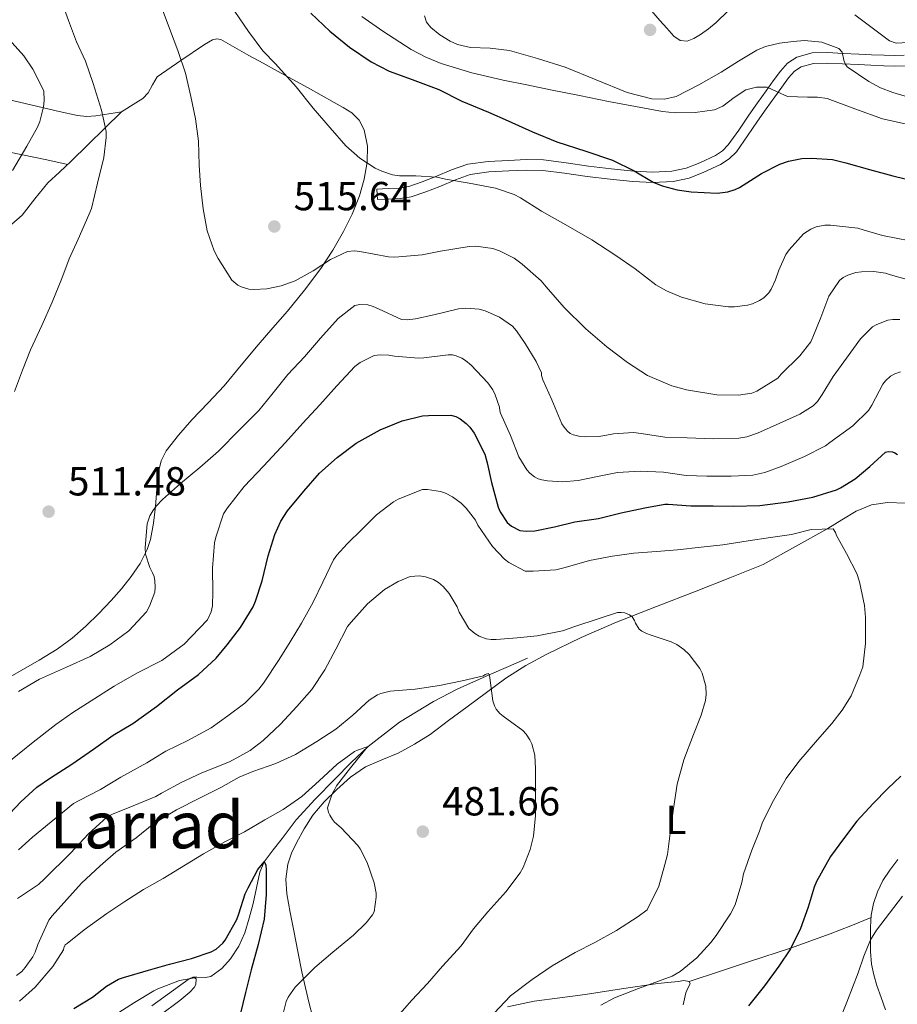
# Model space of a CAD drawing. Units: metres. Extents: x 559872 to 566759, y 4705557 to 4710245.
# Drawn here: x 560941 to 561158, y 4708582 to 4708826 of the extents above; entities that cross this region are included whole.
import ezdxf
from ezdxf.enums import TextEntityAlignment as Align

# ---------------------------------------------------------------- set-up
doc = ezdxf.new("R2010")
doc.units = ezdxf.units.M
doc.header["$MEASUREMENT"] = 0
doc.linetypes.add('DGN Style 3', pattern=[120.21534, 85.8681, -34.34724])
for name, color, linetype, lineweight in [('Nivel 11', 7, 'Continuous', 0), ('Nivel 21', 7, 'Continuous', 0), ('Nivel 36', 7, 'Continuous', 0), ('Nivel 37', 7, 'Continuous', 0), ('Nivel 4', 7, 'Continuous', 0), ('Nivel 41', 7, 'Continuous', 0), ('Nivel 45', 7, 'Continuous', 0), ('Nivel 5', 7, 'Continuous', 0), ('Nivel 7', 7, 'Continuous', 0)]:
    doc.layers.add(name, color=color, linetype=linetype, lineweight=lineweight)
doc.styles.add('Style-Arial', font='txt')
doc.styles.add('Style-Arial Narrow', font='txt')
doc.styles.add('Style-Times New Roman', font='txt')

# ---------------------------------------------------------------- blocks, each defined once
blk = doc.blocks.new('5PATER')
at = {"layer": 'Nivel 7', "linetype": 'Continuous', "lineweight": 0}
h = blk.add_hatch(color=51, dxfattribs=at)
edge = h.paths.add_edge_path()
edge.add_ellipse((0, 0), major_axis=(-1.1, -1.11), ratio=0.999422, start_angle=0, end_angle=360)

msp = doc.modelspace()

# ---------------------------------------------------------------- linework, layer by layer
at = {"layer": 'Nivel 11', "color": 142, "linetype": 'DGN Style 3', "lineweight": 13}
msp.add_polyline3d([(561066.52, 4708667.78, 486.3), (561061.81, 4708665.75, 485.65), (561057.1, 4708663.73, 485), (561049.14, 4708660.12, 483.82), (561043.31, 4708657.12, 482.86), (561034.93, 4708652.02, 481.39), (561027.19, 4708645.99, 480), (561023.02, 4708642.01, 479.28), (561018.98, 4708637.89, 478.66), (561014.06, 4708632.96, 478.07), (561009.44, 4708627.89, 477.51), (561007.7, 4708625.6, 477.22), (561005.97, 4708623.25, 476.86), (561003.7, 4708620.5, 475.87), (561001.53, 4708617.49, 475), (561000.42, 4708614.96, 474.82), (560999.58, 4708611.08, 474.56), (560998.82, 4708607.19, 474.3), (560997.8, 4708603.57, 474.06), (560996.74, 4708599.96, 473.82), (560995.26, 4708596.63, 473.06), (560993.22, 4708593.56, 472.07), (560991.01, 4708591.11, 471.42), (560988.29, 4708589.2, 470.81), (560987, 4708588.89, 470.57), (560984.88, 4708589.03, 470.25), (560983.87, 4708588.99, 470.11), (560982.97, 4708588.62, 470), (560973.73, 4708581.92, 469.11)], dxfattribs=at)
at = {"layer": 'Nivel 21', "color": 7, "linetype": 'Continuous', "lineweight": 0}
msp.add_polyline3d([(561029.47, 4708781.1, 518.96), (561029.34, 4708783.69, 518.96), (561032.12, 4708783.83, 518.96), (561034.91, 4708783.96, 518.96), (561037.22, 4708784.32, 519.08), (561040.56, 4708785.47, 519.54), (561043.87, 4708786.78, 520.02), (561047.78, 4708788.43, 520.44), (561051.77, 4708789.87, 520.85), (561056.8, 4708790.55, 521.09), (561061.84, 4708790.76, 521.36), (561066.18, 4708790.99, 521.96), (561070.51, 4708790.92, 522.59), (561076.06, 4708790.18, 523.26), (561081.61, 4708789.35, 523.82), (561087.19, 4708788.72, 524.09), (561092.78, 4708788.15, 524.37), (561097.49, 4708787.93, 524.79), (561102.2, 4708788.15, 525.25), (561105.7, 4708788.91, 525.61), (561109.08, 4708790.23, 525.98), (561112.98, 4708792.04, 526.47), (561114.71, 4708793.18, 526.74), (561116.12, 4708794.62, 527.01), (561118.72, 4708798.3, 527.67), (561121.24, 4708801.99, 528.56), (561123.38, 4708805, 529.67), (561125.52, 4708808.01, 530.85), (561127.25, 4708810.42, 531.65), (561129.02, 4708812.84, 532.35), (561130.76, 4708814.82, 532.87), (561133.02, 4708816.33, 533.36), (561136.82, 4708817.35, 534.04), (561140.64, 4708817.43, 534.74), (561144.49, 4708817.24, 535.56), (561148.35, 4708817.05, 536.42), (561151.48, 4708816.9, 537.05), (561154.62, 4708816.76, 537.65), (561157.08, 4708816.69, 537.98), (561159.55, 4708816.78, 538.3)], dxfattribs=at)
at = {"layer": 'Nivel 21', "color": 7, "linetype": 'DGN Style 3', "lineweight": 0}
for points in [[(561159.88, 4708814.2, 538.3), (561157.09, 4708814.1, 537.98), (561154.53, 4708814.17, 537.65), (561151.36, 4708814.32, 537.05), (561148.22, 4708814.46, 536.42), (561144.36, 4708814.65, 535.56), (561140.6, 4708814.84, 534.74), (561137.19, 4708814.77, 534.04), (561134.1, 4708813.94, 533.36), (561132.48, 4708812.86, 532.87), (561131.04, 4708811.22, 532.35), (561129.35, 4708808.9, 531.65), (561127.62, 4708806.5, 530.85), (561125.49, 4708803.5, 529.67), (561123.37, 4708800.51, 528.56), (561120.85, 4708796.83, 527.67), (561118.12, 4708792.95, 527.01)], [(561118.12, 4708792.95, 527.01), (561116.36, 4708791.17, 526.74), (561114.24, 4708789.77, 526.47), (561110.1, 4708787.85, 525.98), (561106.45, 4708786.42, 525.61), (561102.54, 4708785.58, 525.25), (561097.49, 4708785.34, 524.79), (561092.59, 4708785.57, 524.37), (561086.92, 4708786.15, 524.09), (561081.28, 4708786.79, 523.82), (561075.7, 4708787.62, 523.26), (561070.32, 4708788.33, 522.59), (561066.22, 4708788.4, 521.96), (561061.96, 4708788.18, 521.36), (561057.02, 4708787.97, 521.09), (561052.39, 4708787.34, 520.85), (561048.72, 4708786.01, 520.44), (561044.85, 4708784.38, 520.02), (561041.46, 4708783.04, 519.54), (561037.84, 4708781.8, 519.08), (561035.17, 4708781.38, 518.96), (561032.25, 4708781.24, 518.96), (561029.47, 4708781.1, 518.96)]]:
    msp.add_polyline3d(points, dxfattribs=at)
at = {"layer": 'Nivel 36', "color": 92, "linetype": 'Continuous', "lineweight": 0}
for points in [[(561116.11, 4708827.73, 536.43), (561113.12, 4708824.87, 536.58), (561111.26, 4708823.32, 536.6), (561109.26, 4708821.88, 536.62), (561107.63, 4708820.9, 536.62), (561105.96, 4708820.27, 536.61), (561104.23, 4708820.45, 536.58), (561102.68, 4708821.47, 536.54), (561100.94, 4708823.43, 536.52), (561099.23, 4708825.4, 536.46), (561096.23, 4708828.78, 536.11)], [(560966.27, 4708802.83, 510.74), (560969.79, 4708805.01, 511.06), (560971.54, 4708806.06, 511.26), (560972.83, 4708807.45, 511.74), (560973.96, 4708809.44, 512.58), (560975.1, 4708811.42, 513.42), (560980.95, 4708815.44, 514.97), (560986.8, 4708819.47, 516.51), (560988.75, 4708820.61, 517.29), (560989.78, 4708820.86, 517.73), (560990.78, 4708820.65, 518.03), (560994.23, 4708818.72, 518.3), (560997.68, 4708816.73, 518.5), (561001.24, 4708814.79, 519.12), (561004.81, 4708812.84, 519.73), (561008.59, 4708810.79, 520.21), (561012.38, 4708808.73, 520.56), (561015.6, 4708806.94, 520.66), (561018.81, 4708805.11, 520.53), (561021, 4708803.85, 520.24), (561023.15, 4708802.51, 519.95), (561024.98, 4708800.7, 519.89), (561026.19, 4708798.33, 519.81), (561027.04, 4708794.33, 519.46), (561026.91, 4708790.33, 519.06), (561026.23, 4708786.15, 518.55), (561025.08, 4708782.06, 517.97), (561023.24, 4708777.55, 516.85), (561021.07, 4708773.21, 515.82), (561018.43, 4708768.6, 515.54), (561015.52, 4708764.12, 515.31), (561011.49, 4708758.75, 514.64), (561007.26, 4708753.58, 514.06), (561003.62, 4708749.42, 513.8), (560999.98, 4708745.26, 513.54), (560995.79, 4708740.19, 513.17), (560991.6, 4708735.13, 512.78), (560987.66, 4708730.87, 512.39), (560983.64, 4708726.67, 511.97), (560980.37, 4708722.95, 511.75), (560977.31, 4708719, 511.54), (560976.04, 4708716.56, 511.03), (560975.42, 4708713.88, 510.48), (560975.02, 4708709.6, 510.11), (560974.65, 4708705.31, 509.92), (560974.14, 4708701.2, 509.86), (560973.39, 4708697.1, 509.97), (560972.6, 4708694.63, 510.17), (560970.86, 4708691.18, 510.55), (560968.64, 4708687.96, 510.86), (560966.23, 4708684.95, 511.07), (560963.69, 4708682.08, 511.25), (560960.64, 4708678.86, 511.44), (560957.48, 4708675.76, 511.57), (560954.05, 4708672.75, 511.58), (560950.38, 4708670.06, 511.58), (560945.95, 4708667.35, 511.64), (560941.45, 4708664.77, 511.73), (560938.16, 4708662.91, 511.84)], [(560934.7, 4708806.7, 501.25), (560942.78, 4708804.8, 503.8), (560950.86, 4708802.89, 506.54), (560955.41, 4708801.88, 507.9), (560957.68, 4708801.63, 508.55), (560959.96, 4708801.77, 509.15), (560963.12, 4708802.3, 509.94), (560966.27, 4708802.83, 510.74)], [(560941.7, 4708777.24, 506.27), (560944.82, 4708781.34, 506.31), (560948.08, 4708785.28, 506.48), (560950.95, 4708787.92, 506.88), (560953.82, 4708790.57, 507.47), (560966.27, 4708802.83, 510.74)], [(560952.99, 4708789.81, 507.3), (560947.41, 4708790.98, 505.75), (560941.84, 4708792.16, 504.19), (560934.08, 4708793.72, 501.82)], [(560939.18, 4708775.01, 506.13), (560941.7, 4708777.24, 506.27)], [(561159.95, 4708706.09, 499.35), (561155.45, 4708706.31, 498.84), (561151.54, 4708705.67, 498.55), (561147.74, 4708704.17, 498.2), (561144.19, 4708701.99, 497.39), (561140.75, 4708699.85, 496.52), (561132.76, 4708695.4, 495.13), (561124.76, 4708690.95, 493.74), (561116.49, 4708687.67, 492.58)], [(561116.49, 4708687.67, 492.58), (561108.22, 4708684.39, 491.42), (561098.37, 4708680.56, 490.4), (561088.51, 4708676.73, 489.6), (561079.83, 4708672.95, 488.78), (561071.34, 4708668.78, 487.95), (561066.14, 4708666.02, 486.98), (561061.19, 4708662.84, 485.94), (561056.41, 4708659.31, 485.3), (561051.63, 4708655.77, 484.75), (561047.06, 4708652.38, 484.33), (561042.49, 4708648.99, 483.87), (561038.62, 4708646.54, 483.2), (561034.59, 4708644.38, 482.5), (561030.55, 4708642.73, 481.99), (561026.54, 4708641, 481.52), (561022.83, 4708638.39, 481.04), (561019.42, 4708635.35, 480.61), (561016.33, 4708632.32, 480.28), (561013.53, 4708629.02, 479.98), (561011.38, 4708625.69, 479.65), (561009.5, 4708622.19, 479.31), (561008.25, 4708619.6, 479.12), (561007.32, 4708616.89, 479.06), (561006.83, 4708613.24, 479.08), (561007.11, 4708609.6, 479.1), (561007.93, 4708605.02, 479.13), (561008.79, 4708600.46, 479.17), (561009.8, 4708595.35, 479.44), (561010.82, 4708590.28, 480.34), (561011.68, 4708586.36, 481.35), (561012.58, 4708582.49, 482.37), (561013.37, 4708579.72, 483.1)], [(561155, 4708580.97, 507.95), (561153.9, 4708583.95, 507.23), (561152.86, 4708586.95, 506.59), (561152.06, 4708589.55, 506.35), (561151.5, 4708592.25, 506.11), (561151.27, 4708595.37, 505.74), (561151.24, 4708598.5, 505.37), (561151.27, 4708601.39, 505.09), (561151.44, 4708604.28, 504.86), (561151.98, 4708607.22, 504.8), (561152.99, 4708610.09, 504.76), (561154.34, 4708612.87, 504.43), (561156, 4708615.45, 504.16), (561157.99, 4708618.05, 504.13)], [(561106.44, 4708587.9, 496.99), (561113.92, 4708590.4, 497.75), (561121.39, 4708592.9, 498.51), (561131.46, 4708596.15, 500.03), (561141.31, 4708599.67, 502.28), (561146.36, 4708601.72, 503.59), (561151.41, 4708603.77, 504.9)], [(561061.56, 4708581.64, 490.67), (561068.2, 4708583.11, 491.79), (561074.49, 4708583.91, 492.98), (561080.81, 4708584.68, 494.08), (561089.75, 4708586.08, 495.11), (561098.71, 4708587.45, 495.94), (561101.24, 4708587.71, 496.06), (561103.77, 4708587.91, 496.3), (561105.17, 4708588.16, 496.63), (561106.44, 4708587.9, 496.99), (561106.68, 4708587.33, 497.17), (561106.18, 4708586.25, 497.43), (561105.64, 4708585.11, 497.68), (561104.97, 4708582.13, 498.2)]]:
    msp.add_polyline3d(points, dxfattribs=at)
at = {"layer": 'Nivel 4', "color": 30, "linetype": 'Continuous', "lineweight": 30, "flags": 128}
for points, elevation in [([(561013.02, 4708827.19), (561017.75, 4708822.74), (561022.6, 4708818.77)], 525), ([(561022.6, 4708818.77), (561027.9, 4708815.14), (561032.41, 4708812.82), (561038.09, 4708810.79), (561044.68, 4708808.31), (561050.31, 4708805.43), (561056.94, 4708802.74), (561061.75, 4708800.59), (561067.75, 4708797.83), (561073.8, 4708795.35), (561080.97, 4708793.11), (561087.51, 4708790.85), (561092.89, 4708788.24), (561097.61, 4708785.46), (561099.78, 4708784.55), (561103.54, 4708783.51), (561106.94, 4708783.06), (561113.35, 4708782.72), (561116.06, 4708782.99), (561117.86, 4708783.59), (561118.92, 4708784.13), (561124.31, 4708787.59), (561128.84, 4708789.86), (561130.98, 4708790.59), (561134.3, 4708791.23), (561136.7, 4708791.36), (561141.83, 4708790.99), (561143.21, 4708790.69), (561145.19, 4708790.16), (561151, 4708788.51), (561156.74, 4708786.98), (561162.57, 4708785.6)], 525), ([(560937.28, 4708627.94), (560941.41, 4708632.33), (560945.38, 4708635.93), (560948.74, 4708638.23), (560953.96, 4708641.61), (560959.35, 4708645.37), (560964.23, 4708648.79), (560969.03, 4708651.7), (560974.89, 4708655.84), (560980.1, 4708659.96), (560985.25, 4708663.75), (560989.61, 4708667.84), (560992.33, 4708671.12), (560995.64, 4708675.4), (560998.77, 4708680.5), (560999.37, 4708681.88), (561001.03, 4708686.92), (561002.49, 4708693.14), (561004.1, 4708698.4), (561005.62, 4708701.67), (561007.3, 4708704.2), (561011.26, 4708709.11), (561015.14, 4708713.49), (561019.54, 4708717.41), (561024.2, 4708720.9), (561030.18, 4708724.21), (561035.58, 4708726.47), (561040.62, 4708727.68), (561042.06, 4708727.81), (561047.59, 4708727.89), (561048.81, 4708727.54), (561049.93, 4708726.98), (561051.43, 4708725.83), (561052.31, 4708724.9), (561053.38, 4708723.41), (561055.98, 4708718.24), (561056.55, 4708716.08), (561057.66, 4708711.2), (561059.26, 4708705.11), (561059.77, 4708704), (561061.54, 4708701.35), (561062.57, 4708700.39), (561064.65, 4708699.39), (561066.18, 4708699.19), (561068.34, 4708699.28), (561073.19, 4708700.26), (561078.22, 4708701.46), (561084.04, 4708702.35), (561089.64, 4708703.7), (561095.5, 4708704.99), (561100.49, 4708705.83), (561101.29, 4708705.84), (561106.87, 4708705.49), (561112.36, 4708705.44), (561117.42, 4708705.41), (561123.94, 4708705.51), (561130.94, 4708706.47), (561137.02, 4708707.57), (561142.82, 4708709.41), (561143.83, 4708709.87), (561147.43, 4708712.11), (561151.11, 4708715.14), (561154.94, 4708718.69), (561155.61, 4708718.87)], 500), ([(561155.61, 4708718.87), (561156.7, 4708718.77), (561157.27, 4708718.51), (561157.93, 4708718.11)], 500), ([(561158.71, 4708638.67), (561155.53, 4708635.6), (561151.94, 4708631.94), (561147.92, 4708627.54), (561144.58, 4708623.15), (561141.4, 4708618.79), (561137.88, 4708612.61), (561137.33, 4708611.25), (561135.86, 4708606.27), (561133.97, 4708601.06), (561131.49, 4708595.99), (561128.64, 4708591.75), (561125.08, 4708586.83), (561121.09, 4708581.91)], 500), ([(560954.52, 4708581.29), (560959.12, 4708584.06), (560962.52, 4708586.81), (560965.54, 4708588.48), (560966.77, 4708588.89), (560972.95, 4708590.77), (560978.13, 4708592.21), (560983.56, 4708593.65), (560988.44, 4708595.23), (560989.62, 4708595.9), (560991.3, 4708597.41), (560991.83, 4708598.17), (560994.71, 4708603.21), (560995.25, 4708604.65), (560996.79, 4708609.57), (560997.56, 4708611.04), (560999.93, 4708615.63), (561001.53, 4708617.49), (561001.89, 4708616.72), (561001.99, 4708615.44), (561001.97, 4708609.44), (561001.46, 4708603.33), (561000.02, 4708597.05), (560998.28, 4708590.78), (560996.88, 4708585.18), (560995.54, 4708579.82)], 475)]:
    msp.add_lwpolyline(points, dxfattribs=dict(at, elevation=elevation))
at = {"layer": 'Nivel 5', "color": 30, "linetype": 'Continuous', "lineweight": 0, "flags": 128}
for points, elevation in [([(560951.1, 4708831.14), (560953.18, 4708825.36), (560955.14, 4708820.12), (560957.4, 4708815.28), (560959.3, 4708809.83), (560961.32, 4708803.19), (560962.46, 4708797.97), (560962.47, 4708796.48), (560961.86, 4708791.54), (560960.34, 4708785.16), (560958.84, 4708778.9), (560958.23, 4708777.35), (560955.54, 4708771.35), (560953.3, 4708766.45), (560951.5, 4708761.64), (560949.1, 4708755.78), (560946.6, 4708749.99), (560943.78, 4708743.99), (560941.8, 4708739.01), (560939.8, 4708733.73)], 510), ([(560976.54, 4708827.59), (560978.38, 4708822.74), (560980.17, 4708817.91), (560982.1, 4708812.31), (560983.38, 4708806.6), (560984.58, 4708801.03), (560985.27, 4708795.51), (560985.48, 4708789.65), (560985.74, 4708784.56), (560986.44, 4708778.79), (560987.46, 4708773.41), (560989.18, 4708768.45), (560990.18, 4708766.55), (560993.48, 4708761.22), (560995, 4708760), (560996.07, 4708759.48), (560997.75, 4708758.98), (560998.97, 4708758.87), (561002.15, 4708759.04), (561005.72, 4708759.83), (561009.18, 4708761.08), (561013.61, 4708763.52), (561017.91, 4708766.29), (561022.07, 4708768.27), (561023.85, 4708768.47), (561025.14, 4708768.31), (561032.2, 4708766.98), (561033.74, 4708766.9), (561040.5, 4708767.43), (561045.08, 4708768.37), (561052.15, 4708769.55), (561053.74, 4708769.6), (561057.96, 4708769.01), (561059.62, 4708768.48), (561063.21, 4708766.61), (561065.19, 4708765.14), (561069.9, 4708761.03), (561071.11, 4708759.55), (561075.59, 4708754.47), (561080.98, 4708749.15), (561086.17, 4708744.77), (561091.21, 4708740.87), (561096.2, 4708737.67), (561102.22, 4708735.09), (561105.82, 4708734.11), (561113.29, 4708732.91), (561118.66, 4708732.79), (561121.96, 4708733.25), (561123.21, 4708733.75), (561128.34, 4708737.01), (561129.22, 4708737.97), (561133.82, 4708742.48), (561136.52, 4708745.94), (561137.05, 4708747.12), (561139.02, 4708751.97), (561141, 4708757.22), (561143.56, 4708761.15), (561144.54, 4708761.89), (561145.64, 4708762.48), (561147.61, 4708763.07), (561149.02, 4708763.3), (561152.09, 4708763.38), (561154.97, 4708762.95), (561156.22, 4708762.55), (561162.92, 4708760.59)], 515), ([(560994.26, 4708827.59), (560997.67, 4708822.63), (561001.16, 4708817.89), (561004.28, 4708814.69), (561009.38, 4708809.01), (561013.58, 4708803.68), (561017.8, 4708798.87), (561021.7, 4708794.37), (561025.1, 4708791.33), (561028.9, 4708788.9), (561030.6, 4708788.1), (561033.22, 4708787.25), (561034.9, 4708786.99), (561038.95, 4708786.95), (561044.12, 4708786.63), (561046.3, 4708786.19), (561052.17, 4708785.14), (561058.63, 4708783.95), (561063.21, 4708782.39), (561064.79, 4708781.55), (561069.99, 4708778.27), (561076.02, 4708774.9), (561082.44, 4708771.17), (561088.12, 4708767.47), (561093.1, 4708763.99), (561098.2, 4708760.07), (561100.84, 4708758.55), (561104.57, 4708757.01), (561110.39, 4708755.38), (561116.2, 4708754.59), (561117.66, 4708754.59), (561120.9, 4708755.03), (561122.12, 4708755.38), (561123.86, 4708756.15), (561124.95, 4708756.83), (561126.15, 4708758.08), (561126.74, 4708758.98), (561127.83, 4708761.3), (561128.58, 4708763.7), (561130.33, 4708767.51), (561131.18, 4708768.72), (561134.74, 4708772.69), (561136.5, 4708773.81), (561137.86, 4708774.39), (561139.94, 4708774.8), (561141.4, 4708774.83), (561148.15, 4708774.02), (561149.45, 4708773.68), (561154.26, 4708772.24), (561160.98, 4708770.93)], 520), ([(561025.64, 4708826.38), (561030.79, 4708822.74), (561037.79, 4708818.23), (561041.41, 4708816.3), (561045.22, 4708814.75), (561052.83, 4708812.45), (561060.54, 4708810.63), (561066.4, 4708809.44), (561072.26, 4708808.26), (561079.4, 4708806.81), (561086.54, 4708805.36), (561093.19, 4708804.09), (561099.85, 4708802.91), (561103.05, 4708802.54), (561107.92, 4708802.6), (561112.74, 4708803.3), (561114.82, 4708804.18), (561117.58, 4708806.37), (561120.5, 4708808.23), (561123.12, 4708808.88), (561125.74, 4708808.88), (561128.23, 4708807.73), (561130.74, 4708806.56), (561135.67, 4708806.42), (561138.17, 4708806.43), (561140.58, 4708806.07), (561147.38, 4708803.5), (561154.23, 4708801.09), (561159.83, 4708799.81)], 530), ([(561041.13, 4708826.55), (561041.59, 4708824.94), (561042.64, 4708823.67), (561044.89, 4708821.82), (561047.42, 4708820.23), (561049.25, 4708819.4), (561052.49, 4708818.71), (561057.35, 4708818.56), (561062.12, 4708817.99), (561069, 4708815.98), (561075.83, 4708813.81), (561083.53, 4708810.74), (561091.19, 4708807.6), (561097.26, 4708805.99), (561100.34, 4708805.9), (561103.24, 4708806.61), (561108.87, 4708809.44), (561114.34, 4708812.61), (561118.68, 4708815.33), (561123.18, 4708818.02), (561125.36, 4708818.94), (561128.75, 4708819.72), (561132.15, 4708820.18), (561134.96, 4708820.39), (561139.21, 4708819.99), (561143.42, 4708818.47), (561144.24, 4708817.54), (561144.69, 4708815.59), (561144.96, 4708814.67), (561145.51, 4708813.95), (561150.87, 4708810.25), (561153.73, 4708808.71), (561156.76, 4708807.54), (561162.01, 4708806)], 535), ([(561147.38, 4708826.74), (561151.64, 4708823.52), (561155.91, 4708820.34), (561157.58, 4708819.75), (561160.46, 4708819.93)], 540), ([(560938.55, 4708820.66), (560942.17, 4708816.65), (560944.39, 4708813.37), (560947.05, 4708807.99), (560947.19, 4708805.57), (560947.02, 4708804.01), (560946.09, 4708800.37), (560945.5, 4708798.98), (560942.9, 4708794.33), (560939.38, 4708788.34)], 505), ([(560974.6, 4708685.32), (560974.5, 4708686.95), (560974.3, 4708687.96), (560973.96, 4708688.92), (560973.27, 4708690.23), (560972.22, 4708693.52), (560972.12, 4708695.19), (560972.58, 4708701.01), (560973.27, 4708702.96), (560973.98, 4708704.21), (560974.86, 4708705.4), (560976.42, 4708707.01), (560980.84, 4708710.93), (560985.62, 4708714.93), (560990.26, 4708718.96), (560995.38, 4708724.24), (561000.18, 4708728.98), (561003.42, 4708732.95), (561007.38, 4708737.94), (561011.48, 4708742.23), (561015.43, 4708746.88), (561019.8, 4708751.73), (561023.9, 4708754.91), (561025.14, 4708755.23), (561027.11, 4708755.14), (561028.44, 4708754.74), (561029.78, 4708754.11), (561035.38, 4708751.49), (561036.79, 4708751.43), (561038.86, 4708751.62), (561043.37, 4708752.63), (561049.46, 4708754.16), (561051.32, 4708754.31), (561054.63, 4708754.03), (561056.06, 4708753.63), (561059.66, 4708752.07), (561062.81, 4708749.83), (561063.82, 4708748.69), (561065.94, 4708745.54), (561068.7, 4708741.15), (561070.01, 4708738.31), (561070.02, 4708737.62), (561070.33, 4708736.61), (561072.52, 4708731.63), (561075.06, 4708725.7), (561075.58, 4708724.88), (561076.42, 4708723.89), (561077.11, 4708723.36), (561077.94, 4708722.96), (561079.54, 4708722.59), (561080.78, 4708722.47), (561084.18, 4708722.56), (561085.61, 4708722.82), (561087.75, 4708723.28), (561092.68, 4708723.59), (561094.65, 4708723.3), (561100.46, 4708722.42), (561105.98, 4708722.26), (561112.38, 4708722.03), (561118.73, 4708722.13), (561120.7, 4708722.51), (561123.37, 4708723.39), (561128.86, 4708725.89), (561133.8, 4708728.07), (561137.06, 4708730.15), (561138.14, 4708731.25), (561139.3, 4708732.93), (561142.04, 4708737.43), (561145.35, 4708741.91), (561148.79, 4708746.71), (561151.78, 4708749.68), (561152.78, 4708750.27), (561155.56, 4708751.33), (561156.74, 4708751.49), (561158.52, 4708751.49)], 510), ([(561025.22, 4708740.83), (561028.68, 4708742.58), (561030.14, 4708742.8), (561032.33, 4708742.66), (561033.67, 4708742.39), (561039.64, 4708741.94), (561040.92, 4708742.02), (561046.94, 4708742.79), (561047.98, 4708742.74), (561048.94, 4708742.53), (561050.34, 4708741.95), (561051.24, 4708741.36), (561052.6, 4708740.19), (561056.74, 4708735.83), (561057.96, 4708734.13), (561058.58, 4708732.87), (561059.59, 4708729.83), (561059.69, 4708728.9), (561059.88, 4708728.35), (561062.3, 4708722.8), (561064.41, 4708717.59), (561066.36, 4708714.32), (561067.08, 4708713.55), (561068.3, 4708712.61), (561069.18, 4708712.15), (561070.09, 4708711.84), (561071.51, 4708711.59), (561075.18, 4708711.41), (561079.03, 4708711.7), (561083.43, 4708712.58), (561088.76, 4708713.65), (561094.38, 4708714.03), (561100.09, 4708713.76), (561105.74, 4708712.93), (561110.86, 4708712.77), (561116.87, 4708712.77), (561122.23, 4708713.06), (561125.14, 4708713.7), (561129.19, 4708715.2), (561134.92, 4708717.67), (561140.14, 4708720.31), (561141.21, 4708721.07), (561146.89, 4708725.19), (561150.76, 4708729.01), (561151.61, 4708730.32), (561154.3, 4708735.54), (561154.92, 4708736.35), (561156.18, 4708737.47), (561157.3, 4708738.1), (561158.65, 4708738.59)], 505), ([(560938.81, 4708642.53), (560944.41, 4708647.06), (560950.02, 4708651.46), (560954.26, 4708654.36), (560958.74, 4708657.24), (560964.42, 4708660.93), (560970.02, 4708664.15), (560976.2, 4708667.27), (560981.72, 4708671.25), (560983.57, 4708673.17), (560987.51, 4708677.32), (560988.45, 4708679.27), (560988.74, 4708680.72), (560988.86, 4708684.2), (560988.78, 4708690.05), (560989.21, 4708696.28), (560989.53, 4708697.73), (560991.42, 4708703.48), (560992.47, 4708704.95), (560996.57, 4708710.26), (561001.3, 4708715.28), (561006.73, 4708721.08), (561011.03, 4708725.91), (561015.26, 4708730.42), (561019.45, 4708735.09), (561023.93, 4708739.86), (561025.22, 4708740.83)], 505), ([(560940.82, 4708620.47), (560944.28, 4708623.56), (560954.45, 4708631.94), (560955.84, 4708632.69), (560961.06, 4708635.33), (560966.1, 4708638.42), (560972.55, 4708641.99), (560977.22, 4708644.85), (560982.63, 4708647.46), (560988.44, 4708650.63), (560992.53, 4708653.54), (560996.69, 4708656.71), (561000.15, 4708660.13), (561001.32, 4708661.64), (561005.17, 4708667.48), (561007.91, 4708671.84), (561010.69, 4708676.45), (561013.57, 4708681.62), (561015.96, 4708686.61), (561018.63, 4708692.08), (561019.46, 4708693.3), (561022.01, 4708696.08), (561025.69, 4708699.71), (561029.26, 4708703.25), (561033.45, 4708706.45), (561034.6, 4708707.11), (561040.63, 4708709.46), (561041.85, 4708709.49), (561045.05, 4708708.99), (561046.26, 4708708.56), (561048.04, 4708707.67), (561050.12, 4708706.13), (561051.38, 4708704.87), (561053.66, 4708701.87), (561054.31, 4708700.67), (561057.9, 4708695.39), (561060.87, 4708692.24), (561061.91, 4708691.43), (561065.96, 4708689.33), (561067.96, 4708689.27), (561073.51, 4708689.62), (561075.86, 4708690.18), (561081.86, 4708691.94), (561087.5, 4708693.01), (561092.79, 4708693.78), (561098.36, 4708694.19), (561103.56, 4708694.61), (561109.43, 4708695.27), (561114.78, 4708695.83), (561121, 4708696.79), (561126.52, 4708697.6), (561131.72, 4708698.39), (561136.63, 4708699.59), (561142.01, 4708699.78), (561142.57, 4708698.87), (561142.87, 4708698.1), (561145.32, 4708693.67), (561147.85, 4708688.72), (561148.52, 4708686.67)], 495), ([(561041.34, 4708687.95), (561039.88, 4708688.13), (561037.59, 4708687.97), (561034.58, 4708686.77), (561031.22, 4708684.75), (561027.01, 4708681.23), (561022.97, 4708676.74), (561022.1, 4708675.62), (561019.21, 4708670.08), (561016.5, 4708664.9), (561013.25, 4708660.04), (561009.59, 4708655.86), (561005.57, 4708651.49), (561001.25, 4708647.46), (560998.01, 4708644.98), (560992.93, 4708642.18), (560986.07, 4708639.49), (560981, 4708637.11), (560976.12, 4708634.48), (560974.77, 4708633.68), (560969.14, 4708631.3), (560964.05, 4708629.28), (560962.61, 4708628.5), (560958.08, 4708624.42), (560953.68, 4708619.61), (560947.22, 4708613.29), (560945.75, 4708611.91), (560940.55, 4708608.45)], 490), ([(561056.93, 4708578.63), (561062.34, 4708584.43), (561067.68, 4708588.45), (561072.64, 4708591.78), (561078.31, 4708595.07), (561083.17, 4708597.54), (561088.52, 4708600.55), (561093.91, 4708604.03), (561096.12, 4708605.67), (561099, 4708611.52), (561100.44, 4708616.82), (561101.12, 4708619.35), (561101.8, 4708624.55), (561102.56, 4708630.69), (561103.54, 4708636.66), (561105.16, 4708642.66), (561107.51, 4708648.98), (561109.4, 4708653.71), (561110.49, 4708657.33), (561110.66, 4708658.82), (561110.58, 4708660.93), (561109.65, 4708664.15), (561109.11, 4708665.3), (561106.45, 4708668.71), (561105.16, 4708669.92), (561103.41, 4708671.19), (561102.04, 4708671.89), (561096.81, 4708673.59), (561095.91, 4708673.89), (561094.74, 4708674.48), (561094.12, 4708674.98), (561093.21, 4708676.48), (561092.95, 4708677.15), (561092.36, 4708678.05), (561091.73, 4708678.53), (561090.55, 4708678.98), (561089.65, 4708679.07), (561088.77, 4708679.06), (561083.97, 4708677.52), (561078.23, 4708675.65), (561075.21, 4708674.61), (561068.95, 4708673.3), (561063.96, 4708672.8), (561058.77, 4708672.42), (561057.57, 4708672.4), (561056.37, 4708672.58), (561054.63, 4708673.23), (561053.54, 4708673.87), (561052.04, 4708675.12), (561049.69, 4708679.2), (561049.16, 4708680.51), (561047.22, 4708683.78), (561045.69, 4708685.54), (561044.57, 4708686.51), (561043.35, 4708687.27), (561041.34, 4708687.95)], 490), ([(561148.52, 4708686.67), (561149.77, 4708680.8), (561150.02, 4708677.84), (561150.04, 4708671.47), (561149.33, 4708665.71), (561148.66, 4708663.71), (561146.47, 4708658.55), (561144.28, 4708654.93), (561141.7, 4708651.67), (561138.13, 4708647.63), (561133.54, 4708642.26), (561130.45, 4708638.05), (561127.27, 4708632.63), (561124.58, 4708627.33), (561123.8, 4708625.06), (561121.91, 4708620.35), (561119.88, 4708614.56), (561119.46, 4708612.37), (561117.84, 4708606.9), (561116.71, 4708604.69), (561113.16, 4708599.3), (561111.84, 4708597.6), (561108.36, 4708593.76), (561104.24, 4708590.39), (561102.24, 4708589.27), (561093.92, 4708586.18), (561088.05, 4708583.92), (561084.69, 4708582.08)], 495), ([(560940.84, 4708659.61), (560945.99, 4708662.65), (560952.65, 4708665.61), (560958.5, 4708668.23), (560963.4, 4708671.08), (560968.05, 4708674.6), (560972.44, 4708679.25), (560973.21, 4708680.66), (560974.5, 4708684.1), (560974.6, 4708685.32)], 510), ([(560940.34, 4708589.4), (560941.65, 4708590.44), (560942.48, 4708591.35), (560944.39, 4708594.05), (560944.96, 4708595.22), (560945.6, 4708597.06), (560948.28, 4708603.05), (560949.17, 4708604.12), (560956.39, 4708612.23), (560961, 4708616.47), (560964.9, 4708619.91), (560969.89, 4708623.43), (560974.28, 4708626.93), (560979.83, 4708630.36), (560985.49, 4708633.19), (560990.82, 4708635.83), (560995.3, 4708638.39), (560998.69, 4708639.78), (561004.37, 4708641.83), (561009.24, 4708644), (561014.49, 4708647.2), (561019.21, 4708650.26), (561023.4, 4708653.75), (561027.43, 4708657.46), (561029.51, 4708658.75), (561030.33, 4708659.11), (561032.61, 4708659.68), (561033.64, 4708659.78), (561038.79, 4708660.18), (561044.81, 4708661.04), (561050.37, 4708662.18), (561055.65, 4708663.49), (561056.09, 4708663.78), (561056.93, 4708664.05), (561057.19, 4708663.55), (561057.24, 4708662.93), (561057.94, 4708657.31), (561058.39, 4708656.02), (561058.82, 4708655.25), (561059.72, 4708654.18), (561060.49, 4708653.52), (561065.35, 4708649.92), (561066.17, 4708649.07), (561067.13, 4708647.67), (561067.57, 4708646.66), (561068.31, 4708643.84), (561068.53, 4708640.45), (561068.53, 4708635.2), (561068.5, 4708628.96), (561067.99, 4708623.83), (561067.22, 4708620.53), (561065.48, 4708616.11), (561064.71, 4708614.75), (561061.16, 4708610.05), (561056.76, 4708605.14), (561053.24, 4708600.91), (561050.12, 4708596.77), (561045.57, 4708591.71), (561041.81, 4708587.43), (561037.96, 4708583.35), (561032.64, 4708577.23)], 485), ([(561006.28, 4708580.37), (561006.96, 4708582.96), (561007.44, 4708584.04), (561009.19, 4708586.56), (561014, 4708591.36), (561018.48, 4708595.17), (561023.54, 4708599.36), (561026.66, 4708602.42), (561028.23, 4708604.39), (561028.68, 4708605.15), (561029.2, 4708608.74), (561029.16, 4708609.78), (561028.71, 4708612.31), (561026.95, 4708617.3), (561025.2, 4708620.67), (561024.61, 4708621.54), (561020.5, 4708625.91), (561018.9, 4708627.28), (561018.36, 4708627.94), (561017.68, 4708629), (561017.36, 4708629.72), (561017.12, 4708630.88), (561018.32, 4708634.32), (561018.95, 4708635.46), (561019.38, 4708636.26), (561022.79, 4708640.72), (561026.63, 4708645.43), (561027.19, 4708645.99), (561024.53, 4708645.11), (561023.83, 4708644.75), (561019.56, 4708641.59), (561015.11, 4708637.54), (561010.77, 4708633.67), (561006.23, 4708630.4), (561001.67, 4708627.91), (560996.68, 4708624.92), (560991.99, 4708622.48), (560986.48, 4708619.46), (560982.07, 4708616.77), (560976.58, 4708613.4), (560971.67, 4708610.64), (560967.12, 4708607.72), (560962.68, 4708604.74), (560957.06, 4708600.73), (560952.84, 4708597.32), (560952.39, 4708596.97), (560951.99, 4708596.25), (560951.97, 4708595.72), (560949.32, 4708591.67), (560944.92, 4708586.55), (560941.06, 4708583.08)], 480), ([(561159.14, 4708608.98), (561155.93, 4708604.81), (561152.72, 4708600.64), (561151.23, 4708598.21), (561149.64, 4708594.17), (561148.2, 4708590.07), (561145.38, 4708582.86)], 505), ([(560939.7, 4708562.88), (560943.73, 4708565.95), (560948.79, 4708569.28), (560953.32, 4708572.29), (560958.16, 4708575.26), (560962.4, 4708578.24), (560969.48, 4708582.73), (560974.21, 4708585.65), (560975.25, 4708586.09), (560980.58, 4708588.19), (560984.28, 4708588.86), (560984.69, 4708588.56), (560984.65, 4708587.18), (560984.2, 4708586.48), (560983.16, 4708585.33), (560980.66, 4708583.25), (560975.84, 4708579.58), (560970.5, 4708576.57), (560965.72, 4708573.33), (560963.25, 4708571.15)], 470), ([(561145.38, 4708582.86), (561142.56, 4708575.65)], 505)]:
    msp.add_lwpolyline(points, dxfattribs=dict(at, elevation=elevation))

# ---------------------------------------------------------------- block references
at = {"layer": 'Nivel 7', "color": 51, "linetype": 'Continuous', "lineweight": 0}
for p in [(561096.81, 4708823.04, 536.63), (561004.01, 4708774.47, 515.64), (560948.26, 4708704.01, 511.48), (561040.68, 4708624.96, 481.66)]:
    msp.add_blockref('5PATER', p, dxfattribs=at)

# ---------------------------------------------------------------- texts
at = {"layer": 'Nivel 37', "color": 92, "linetype": 'Continuous', "lineweight": 0, "style": 'Style-Arial Narrow'}
msp.add_text('L', height=7, dxfattribs=at).set_placement((561103.2, 4708627.89, 490.7), align=Align.MIDDLE_CENTER)
at = {"layer": 'Nivel 41', "color": 7, "linetype": 'Continuous', "lineweight": 0, "style": 'Style-Arial'}
for s, p in [('515.64', (561008.78, 4708778.47, 515.64)), ('511.48', (560953.04, 4708708.01, 511.48)), ('481.66', (561045.45, 4708628.96, 481.66))]:
    msp.add_text(s, height=7, dxfattribs=at).set_placement(p)
at = {"layer": 'Nivel 45', "color": 7, "linetype": 'Continuous', "lineweight": 0, "style": 'Style-Times New Roman'}
msp.add_text('Larrad', height=11.5, dxfattribs=at).set_placement((560972.51, 4708626.59, 511.27), align=Align.MIDDLE_CENTER)

doc.saveas('drawing.dxf')
